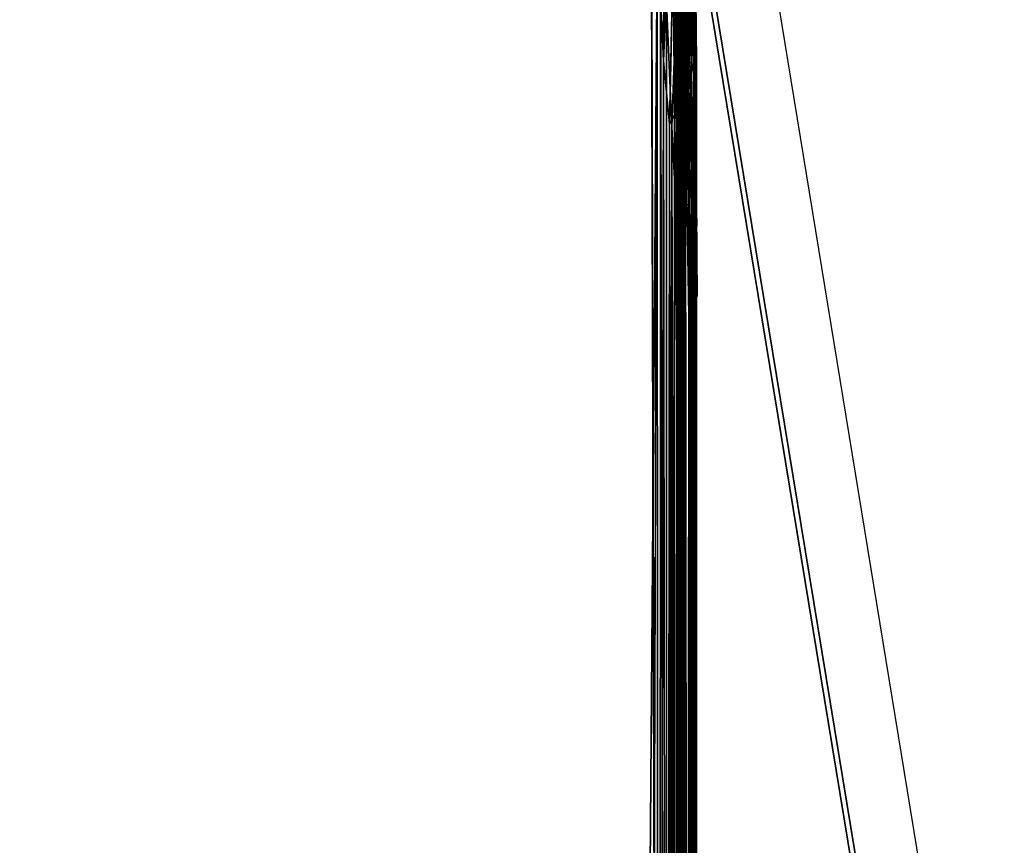
# Model space of a CAD drawing. Units: inches. Extents: x -44.1 to 44, y -25.6 to 25.7.
# Drawn here: x -25.4 to -14.2, y 6.4 to 15.8 of the extents above; entities that cross this region are included whole.
import ezdxf

# ---------------------------------------------------------------- set-up
doc = ezdxf.new("R2010")
doc.units = ezdxf.units.IN
doc.header["$MEASUREMENT"] = 0
for name, color, linetype in [('SEAT-INSIDEFABRIC', 5, 'Continuous'), ('TABLE-TOP', 5, 'Continuous'), ('TABLE-TOPEDGE', 5, 'Continuous')]:
    doc.layers.add(name, color=color, linetype=linetype)

msp = doc.modelspace()

# ---------------------------------------------------------------- linework, layer by layer
at = {"layer": 'SEAT-INSIDEFABRIC'}
for points, invisible_edges in [([(-41.811, 19.931, 8.382), (-22.473, 22.642, 8.382), (-41.8, -0.143, 8.382)], 15), ([(-22.473, 22.642, 8.382), (-18.23, 17.694, 8.382), (-41.8, -0.143, 8.382)], 15), ([(-18.275, 17.606, 17.435), (-41.212, 21.67, 17.435), (-41.641, 6.313, 17.436)], 15), ([(-18.23, 17.694, 8.382), (-18.245, -18.069, 8.382), (-41.8, -0.143, 8.382)], 15), ([(-18.275, 17.606, 17.435), (-41.641, 6.313, 17.436), (-27.248, 4.031, 17.436)], 15), ([(-24.831, 3.615, 17.436), (-18.275, 17.606, 17.435), (-27.248, 4.031, 17.436)], 15), ([(-18.275, 17.606, 17.435), (-24.831, 3.615, 17.436), (-18.288, -0.149, 17.436)], 15), ([(-18.275, 17.606, 17.435), (-18.288, -0.149, 17.436), (-18.163, 16.879, 17.434)], 1), ([(-18.245, -18.069, 8.382), (-18.23, 17.694, 8.382), (-18.133, -17.013, 8.384)], 1), ([(-18.163, 16.879, 17.434), (-18.288, -0.149, 17.436), (-18.269, -17.872, 17.435)], 2), ([(-18.09, 15.337, 17.432), (-18.022, 14.617, 17.425), (-18.042, 16.501, 17.426)], 2), ([(-18.013, 16.502, 8.396), (-17.996, 14.581, 8.396), (-18.056, 15.996, 8.389)], 1), ([(-17.982, 16.5, 17.415), (-18.042, 16.501, 17.426), (-18.022, 14.617, 17.425)], 2), ([(-17.996, 14.581, 8.396), (-18.013, 16.502, 8.396), (-17.951, 15.871, 8.409)], 1), ([(-17.73, 16.065, 8.878), (-17.724, 15.327, 8.878), (-17.731, 15.169, 8.697)], 1), ([(-17.724, 15.327, 8.878), (-17.73, 16.065, 8.878), (-17.722, 16.064, 9.441)], 1), ([(-17.718, 16.036, 15.456), (-17.726, 16.066, 16.737), (-17.716, 15.325, 16.377)], 13), ([(-17.714, 15.318, 10.029), (-17.722, 16.064, 9.441), (-17.718, 16.059, 10.932)], 14), ([(-17.722, 16.064, 9.441), (-17.714, 15.318, 10.029), (-17.716, 15.17, 9.309)], 2), ([(-17.718, 16.059, 10.932), (-17.71, 15.259, 13.989), (-17.714, 15.318, 10.029)], 15), ([(-17.71, 15.259, 13.989), (-17.718, 16.059, 10.932), (-17.718, 16.036, 15.456)], 15), ([(-17.716, 15.325, 16.377), (-17.71, 15.259, 13.989), (-17.718, 16.036, 15.456)], 15), ([(-17.852, 13.68, 8.451), (-17.878, 15.314, 8.438), (-17.86, 15.898, 8.451)], 12), ([(-17.852, 13.68, 8.451), (-17.86, 15.898, 8.451), (-17.822, 15.315, 8.478)], 1), ([(-17.883, 15.8, 17.355), (-17.903, 15.333, 17.335), (-17.898, 13.696, 17.335)], 2), ([(-17.933, 14.181, 17.292), (-17.898, 13.696, 17.335), (-17.903, 15.333, 17.335)], 2), ([(-17.822, 15.315, 8.478), (-17.826, 13.786, 8.471), (-17.852, 13.68, 8.451)], 1), ([(-17.822, 15.315, 8.478), (-17.803, 14.99, 8.495), (-17.826, 13.786, 8.471)], 12), ([(-17.803, 13.692, 17.326), (-17.772, 14.132, 17.285), (-17.777, 15.317, 17.286)], 2), ([(-17.75, 15.195, 17.238), (-17.777, 15.317, 17.286), (-17.772, 14.132, 17.285)], 2), ([(-17.739, 15.17, 17.193), (-17.727, 13.638, 17.118), (-17.732, 15.312, 17.119)], 2), ([(-17.724, 15.327, 16.94), (-17.732, 15.312, 17.119), (-17.727, 13.638, 17.118)], 2), ([(-17.716, 13.635, 9.013), (-17.724, 15.327, 8.878), (-17.716, 15.17, 9.309)], 1), ([(-17.716, 15.325, 16.377), (-17.724, 15.327, 16.94), (-17.716, 13.635, 16.805)], 2), ([(-17.724, 15.327, 8.878), (-17.716, 13.635, 9.013), (-17.721, 13.703, 8.818)], 1), ([(-17.721, 13.771, 16.994), (-17.716, 13.635, 16.805), (-17.724, 15.327, 16.94)], 2), ([(-17.71, 15.259, 13.989), (-17.716, 15.325, 16.377), (-17.709, 14.048, 15.785)], 15), ([(-17.716, 13.635, 16.805), (-17.711, 13.456, 16.484), (-17.716, 15.325, 16.377)], 2), ([(-17.711, 13.456, 16.484), (-17.709, 14.048, 15.785), (-17.716, 15.325, 16.377)], 15), ([(-17.714, 15.318, 10.029), (-17.71, 14.13, 9.82), (-17.716, 15.17, 9.309)], 15), ([(-17.708, 14.089, 10.882), (-17.714, 15.318, 10.029), (-17.71, 15.259, 13.989)], 15), ([(-17.714, 15.318, 10.029), (-17.708, 14.089, 10.882), (-17.71, 14.13, 9.82)], 15), ([(-17.71, 15.259, 13.989), (-17.709, 14.048, 15.785), (-17.705, 13.537, 13.473)], 15), ([(-17.71, 15.259, 13.989), (-17.705, 13.537, 13.473), (-17.708, 14.089, 10.882)], 15), ([(-17.743, 13.494, 17.232), (-17.734, 12.999, 17.192), (-17.739, 15.17, 17.193)], 2), ([(-17.727, 13.638, 17.118), (-17.739, 15.17, 17.193), (-17.734, 12.999, 17.192)], 2), ([(-17.731, 15.169, 8.697), (-17.727, 13.036, 8.699), (-17.735, 13.707, 8.627)], 1), ([(-17.727, 13.036, 8.699), (-17.731, 15.169, 8.697), (-17.721, 13.703, 8.818)], 1), ([(-17.716, 15.17, 9.309), (-17.71, 12.654, 9.437), (-17.716, 13.635, 9.013)], 1), ([(-17.71, 12.654, 9.437), (-17.716, 15.17, 9.309), (-17.71, 14.13, 9.82)], 15), ([(-17.84, 14.583, 17.356), (-17.822, -12.252, 17.345), (-17.824, 13.707, 17.345)], 2), ([(-17.933, 14.181, 17.292), (-17.918, 14.155, 17.344), (-17.916, 11.876, 17.344)], 2), ([(-17.914, 13.381, 17.374), (-17.916, 11.876, 17.344), (-17.918, 14.155, 17.344)], 2), ([(-17.71, 12.654, 9.437), (-17.71, 14.13, 9.82), (-17.708, 14.089, 10.882)], 15), ([(-17.711, 13.456, 16.484), (-17.707, 11.774, 15.799), (-17.709, 14.048, 15.785)], 15), ([(-17.708, 14.089, 10.882), (-17.706, 11.99, 11.058), (-17.71, 12.654, 9.437)], 15), ([(-17.709, 14.048, 15.785), (-17.707, 11.774, 15.799), (-17.705, 13.537, 13.473)], 15), ([(-17.706, 11.99, 11.058), (-17.708, 14.089, 10.882), (-17.705, 13.537, 13.473)], 15), ([(-17.826, 13.786, 8.471), (-17.825, -13.778, 8.471), (-17.852, 13.68, 8.451)], 1), ([(-17.825, -13.778, 8.471), (-17.826, 13.786, 8.471), (-17.797, 11.993, 8.497)], 1), ([(-17.898, 13.696, 17.335), (-17.93, 12.107, 17.292), (-17.919, -12.067, 17.306)], 2), ([(-17.803, 13.692, 17.326), (-17.824, 13.707, 17.345), (-17.822, -12.252, 17.345)], 2), ([(-17.727, 13.036, 8.699), (-17.726, -13.737, 8.701), (-17.735, 13.707, 8.627)], 1), ([(-17.727, 13.638, 17.118), (-17.72, -13.893, 16.991), (-17.721, 13.771, 16.994)], 2), ([(-17.726, -13.737, 8.701), (-17.727, 13.036, 8.699), (-17.721, 13.703, 8.818)], 1), ([(-17.721, 13.703, 8.818), (-17.72, -13.695, 8.824), (-17.726, -13.737, 8.701)], 1), ([(-17.716, 13.635, 16.805), (-17.721, 13.771, 16.994), (-17.72, -13.893, 16.991)], 2), ([(-17.72, -13.695, 8.824), (-17.721, 13.703, 8.818), (-17.716, 13.635, 9.013)], 1), ([(-17.735, -13.897, 17.192), (-17.727, -14.072, 17.118), (-17.727, 13.638, 17.118)], 2), ([(-17.727, 13.638, 17.118), (-17.734, 12.999, 17.192), (-17.735, -13.897, 17.192)], 2), ([(-17.72, -13.893, 16.991), (-17.727, 13.638, 17.118), (-17.727, -14.072, 17.118)], 2), ([(-17.716, 13.635, 9.013), (-17.716, -13.792, 9.003), (-17.72, -13.695, 8.824)], 1), ([(-17.72, -13.893, 16.991), (-17.715, -13.84, 16.801), (-17.716, 13.635, 16.805)], 2), ([(-17.716, -13.792, 9.003), (-17.716, 13.635, 9.013), (-17.71, -12.292, 9.433)], 1), ([(-17.71, 12.654, 9.437), (-17.71, -12.292, 9.433), (-17.716, 13.635, 9.013)], 1), ([(-17.711, 13.456, 16.484), (-17.716, 13.635, 16.805), (-17.715, -13.84, 16.801)], 14), ([(-17.743, 13.494, 17.232), (-17.735, -13.897, 17.192), (-17.734, 12.999, 17.192)], 2), ([(-17.71, -12.922, 16.356), (-17.711, 13.456, 16.484), (-17.715, -13.84, 16.801)], 3), ([(-17.711, 13.456, 16.484), (-17.71, -12.922, 16.356), (-17.707, 11.774, 15.799)], 15), ([(-17.706, -13.03, 14.85), (-17.705, 13.537, 13.473), (-17.707, 11.774, 15.799)], 15), ([(-17.706, -13.03, 14.85), (-17.705, -13.028, 11.288), (-17.705, 13.537, 13.473)], 15), ([(-17.706, 11.99, 11.058), (-17.705, 13.537, 13.473), (-17.705, -13.028, 11.288)], 15), ([(-17.706, 11.99, 11.058), (-17.705, -13.028, 11.288), (-17.71, 12.654, 9.437)], 15), ([(-17.71, -12.292, 9.433), (-17.71, 12.654, 9.437), (-17.705, -13.028, 11.288)], 15), ([(-17.93, 12.107, 17.292), (-17.931, -12.617, 17.292), (-17.919, -12.067, 17.306)], 12), ([(-17.797, 11.993, 8.497), (-17.801, -13.919, 8.494), (-17.825, -13.778, 8.471)], 1), ([(-17.778, -12.267, 8.522), (-17.801, -13.919, 8.494), (-17.797, 11.993, 8.497)], 2), ([(-17.706, -13.03, 14.85), (-17.707, 11.774, 15.799), (-17.71, -12.922, 16.356)], 15)]:
    msp.add_3dface(points, dxfattribs=dict(at, invisible_edges=invisible_edges))
for points in [[(-18.126, 16.757, 8.384), (-18.133, -17.013, 8.384), (-18.23, 17.694, 8.382)], [(-18.082, 17.183, 17.428), (-18.163, 16.879, 17.434), (-18.09, 15.337, 17.432)], [(-18.042, 16.501, 17.426), (-18.082, 17.183, 17.428), (-18.09, 15.337, 17.432)], [(-18.152, -17.293, 17.434), (-18.163, 16.879, 17.434), (-18.269, -17.872, 17.435)], [(-18.09, 15.337, 17.432), (-18.163, 16.879, 17.434), (-18.152, -17.293, 17.434)], [(-18.058, -15.817, 8.388), (-18.133, -17.013, 8.384), (-18.126, 16.757, 8.384)], [(-18.056, 15.996, 8.389), (-18.058, -15.817, 8.388), (-18.126, 16.757, 8.384)], [(-17.909, 16.063, 17.335), (-17.883, 15.8, 17.355), (-17.898, 16.694, 17.355)], [(-17.874, 16.487, 17.36), (-17.898, 16.694, 17.355), (-17.883, 15.8, 17.355)], [(-18.022, 14.617, 17.425), (-17.965, 14.723, 17.415), (-17.982, 16.5, 17.415)], [(-17.956, 16.512, 17.405), (-17.982, 16.5, 17.415), (-17.965, 14.723, 17.415)], [(-17.965, 14.723, 17.415), (-17.942, 15.079, 17.405), (-17.956, 16.512, 17.405)], [(-17.931, 15.86, 17.393), (-17.956, 16.512, 17.405), (-17.942, 15.079, 17.405)], [(-17.883, 15.8, 17.355), (-17.858, 14.494, 17.36), (-17.874, 16.487, 17.36)], [(-17.858, 16.527, 17.356), (-17.874, 16.487, 17.36), (-17.858, 14.494, 17.36)], [(-17.858, 14.494, 17.36), (-17.84, 14.583, 17.356), (-17.858, 16.527, 17.356)], [(-17.832, 15.855, 17.345), (-17.858, 16.527, 17.356), (-17.84, 14.583, 17.356)], [(-17.907, 16.055, 8.426), (-17.907, 14.445, 8.422), (-17.951, 15.871, 8.409)], [(-17.922, 15.326, 17.344), (-17.937, 15.336, 17.292), (-17.943, 16.066, 17.292)], [(-17.909, 16.063, 17.335), (-17.943, 16.066, 17.292), (-17.937, 15.336, 17.292)], [(-17.943, 16.066, 17.292), (-17.928, 16.058, 17.344), (-17.922, 15.326, 17.344)], [(-17.937, 15.336, 17.292), (-17.903, 15.333, 17.335), (-17.909, 16.063, 17.335)], [(-17.923, 15.852, 17.375), (-17.922, 15.326, 17.344), (-17.928, 16.058, 17.344)], [(-17.883, 15.8, 17.355), (-17.909, 16.063, 17.335), (-17.903, 15.333, 17.335)], [(-17.907, 16.055, 8.426), (-17.878, 15.314, 8.438), (-17.907, 14.445, 8.422)], [(-17.878, 15.314, 8.438), (-17.907, 16.055, 8.426), (-17.86, 15.898, 8.451)], [(-17.828, 16.057, 8.478), (-17.822, 15.315, 8.478), (-17.86, 15.898, 8.451)], [(-17.832, 15.855, 17.345), (-17.805, 15.314, 17.322), (-17.811, 16.055, 17.322)], [(-17.822, 15.315, 8.478), (-17.828, 16.057, 8.478), (-17.797, 16.056, 8.512)], [(-17.797, 16.056, 8.512), (-17.803, 14.99, 8.495), (-17.822, 15.315, 8.478)], [(-17.783, 16.056, 17.286), (-17.811, 16.055, 17.322), (-17.805, 15.314, 17.322)], [(-17.805, 15.314, 17.322), (-17.777, 15.317, 17.286), (-17.783, 16.056, 17.286)], [(-17.797, 16.056, 8.512), (-17.777, 15.317, 8.531), (-17.803, 14.99, 8.495)], [(-17.777, 15.317, 8.531), (-17.797, 16.056, 8.512), (-17.771, 16.056, 8.552)], [(-17.756, 16.045, 17.236), (-17.783, 16.056, 17.286), (-17.777, 15.317, 17.286)], [(-17.771, 16.056, 8.552), (-17.75, 15.194, 8.58), (-17.777, 15.317, 8.531)], [(-17.777, 15.317, 17.286), (-17.75, 15.195, 17.238), (-17.756, 16.045, 17.236)], [(-17.75, 15.194, 8.58), (-17.771, 16.056, 8.552), (-17.755, 16.056, 8.585)], [(-17.746, 16.056, 17.192), (-17.756, 16.045, 17.236), (-17.75, 15.195, 17.238)], [(-17.75, 15.194, 8.58), (-17.755, 16.056, 8.585), (-17.746, 16.056, 8.625)], [(-17.75, 15.195, 17.238), (-17.739, 15.17, 17.193), (-17.746, 16.056, 17.192)], [(-17.746, 16.056, 8.625), (-17.74, 15.312, 8.625), (-17.75, 15.194, 8.58)], [(-17.736, 16.069, 17.09), (-17.746, 16.056, 17.192), (-17.739, 15.17, 17.193)], [(-17.74, 15.312, 8.625), (-17.746, 16.056, 8.625), (-17.739, 16.056, 8.698)], [(-17.739, 16.056, 8.698), (-17.731, 15.169, 8.697), (-17.74, 15.312, 8.625)], [(-17.739, 15.17, 17.193), (-17.732, 15.312, 17.119), (-17.736, 16.069, 17.09)], [(-17.731, 15.169, 8.697), (-17.739, 16.056, 8.698), (-17.73, 16.065, 8.878)], [(-17.732, 15.312, 17.119), (-17.724, 15.327, 16.94), (-17.736, 16.069, 17.09)], [(-17.726, 16.066, 16.737), (-17.736, 16.069, 17.09), (-17.724, 15.327, 16.94)], [(-17.724, 15.327, 16.94), (-17.716, 15.325, 16.377), (-17.726, 16.066, 16.737)], [(-17.722, 16.064, 9.441), (-17.716, 15.17, 9.309), (-17.724, 15.327, 8.878)], [(-18.058, -15.817, 8.388), (-18.056, 15.996, 8.389), (-17.996, 14.581, 8.396)], [(-17.951, 15.871, 8.409), (-17.938, 13.477, 8.41), (-17.996, 14.581, 8.396)], [(-17.938, 13.477, 8.41), (-17.951, 15.871, 8.409), (-17.907, 14.445, 8.422)], [(-17.942, 15.079, 17.405), (-17.922, 13.49, 17.393), (-17.931, 15.86, 17.393)], [(-17.923, 15.852, 17.375), (-17.931, 15.86, 17.393), (-17.922, 13.49, 17.393)], [(-17.922, 13.49, 17.393), (-17.914, 13.381, 17.374), (-17.923, 15.852, 17.375)], [(-17.922, 15.326, 17.344), (-17.923, 15.852, 17.375), (-17.914, 13.381, 17.374)], [(-17.84, 14.583, 17.356), (-17.824, 13.707, 17.345), (-17.832, 15.855, 17.345)], [(-17.805, 15.314, 17.322), (-17.832, 15.855, 17.345), (-17.824, 13.707, 17.345)], [(-17.898, 13.696, 17.335), (-17.875, 13.419, 17.355), (-17.883, 15.8, 17.355)], [(-17.858, 14.494, 17.36), (-17.883, 15.8, 17.355), (-17.875, 13.419, 17.355)], [(-18.09, 15.337, 17.432), (-18.152, -17.293, 17.434), (-18.052, -16.268, 17.428)], [(-18.09, 15.337, 17.432), (-18.052, -16.268, 17.428), (-18.022, 14.617, 17.425)], [(-17.937, 15.336, 17.292), (-17.922, 15.326, 17.344), (-17.918, 14.155, 17.344)], [(-17.903, 15.333, 17.335), (-17.937, 15.336, 17.292), (-17.933, 14.181, 17.292)], [(-17.918, 14.155, 17.344), (-17.933, 14.181, 17.292), (-17.937, 15.336, 17.292)], [(-17.914, 13.381, 17.374), (-17.918, 14.155, 17.344), (-17.922, 15.326, 17.344)], [(-17.878, 15.314, 8.438), (-17.884, 13.384, 8.432), (-17.907, 14.445, 8.422)], [(-17.878, 15.314, 8.438), (-17.852, 13.68, 8.451), (-17.884, 13.384, 8.432)], [(-17.824, 13.707, 17.345), (-17.803, 13.692, 17.326), (-17.805, 15.314, 17.322)], [(-17.777, 15.317, 17.286), (-17.805, 15.314, 17.322), (-17.803, 13.692, 17.326)], [(-17.777, 15.317, 8.531), (-17.772, 14.13, 8.533), (-17.803, 14.99, 8.495)], [(-17.772, 14.13, 8.533), (-17.777, 15.317, 8.531), (-17.75, 15.194, 8.58)], [(-17.744, 13.643, 8.586), (-17.75, 15.194, 8.58), (-17.74, 15.312, 8.625)], [(-17.74, 15.312, 8.625), (-17.735, 13.707, 8.627), (-17.744, 13.643, 8.586)], [(-17.735, 13.707, 8.627), (-17.74, 15.312, 8.625), (-17.731, 15.169, 8.697)], [(-17.724, 15.327, 8.878), (-17.721, 13.703, 8.818), (-17.731, 15.169, 8.697)], [(-17.727, 13.638, 17.118), (-17.721, 13.771, 16.994), (-17.724, 15.327, 16.94)], [(-17.772, 14.132, 17.285), (-17.759, 12.864, 17.266), (-17.75, 15.195, 17.238)], [(-17.75, 15.194, 8.58), (-17.753, 13.033, 8.563), (-17.772, 14.13, 8.533)], [(-17.743, 13.494, 17.232), (-17.75, 15.195, 17.238), (-17.759, 12.864, 17.266)], [(-17.753, 13.033, 8.563), (-17.75, 15.194, 8.58), (-17.744, 13.643, 8.586)], [(-17.739, 15.17, 17.193), (-17.75, 15.195, 17.238), (-17.743, 13.494, 17.232)], [(-17.965, 14.723, 17.415), (-17.938, 11.97, 17.405), (-17.942, 15.079, 17.405)], [(-17.922, 13.49, 17.393), (-17.942, 15.079, 17.405), (-17.938, 11.97, 17.405)], [(-17.803, 14.99, 8.495), (-17.797, 11.993, 8.497), (-17.826, 13.786, 8.471)], [(-17.797, 11.993, 8.497), (-17.803, 14.99, 8.495), (-17.772, 14.13, 8.533)], [(-18.022, 14.617, 17.425), (-17.994, -14.919, 17.421), (-17.965, 14.723, 17.415)], [(-17.994, -14.919, 17.421), (-17.961, -14.909, 17.414), (-17.965, 14.723, 17.415)], [(-17.938, 11.97, 17.405), (-17.965, 14.723, 17.415), (-17.961, -14.909, 17.414)], [(-18.058, -15.817, 8.388), (-17.996, 14.581, 8.396), (-18.012, -15.034, 8.394)], [(-17.994, -14.919, 17.421), (-18.022, 14.617, 17.425), (-18.052, -16.268, 17.428)], [(-18.012, -15.034, 8.394), (-17.996, 14.581, 8.396), (-17.974, -15.282, 8.401)], [(-17.938, 13.477, 8.41), (-17.942, -13.925, 8.409), (-17.996, 14.581, 8.396)], [(-17.942, -13.925, 8.409), (-17.974, -15.282, 8.401), (-17.996, 14.581, 8.396)], [(-17.84, -14.065, 17.356), (-17.84, 14.583, 17.356), (-17.858, 14.494, 17.36)], [(-17.84, 14.583, 17.356), (-17.84, -14.065, 17.356), (-17.822, -12.252, 17.345)], [(-17.862, -15.814, 17.36), (-17.858, 14.494, 17.36), (-17.875, -13.844, 17.355)], [(-17.875, 13.419, 17.355), (-17.875, -13.844, 17.355), (-17.858, 14.494, 17.36)], [(-17.858, 14.494, 17.36), (-17.862, -15.814, 17.36), (-17.84, -14.065, 17.356)], [(-17.942, -13.925, 8.409), (-17.907, 14.445, 8.422), (-17.896, -14.087, 8.427)], [(-17.907, 14.445, 8.422), (-17.942, -13.925, 8.409), (-17.938, 13.477, 8.41)], [(-17.907, 14.445, 8.422), (-17.884, 13.384, 8.432), (-17.896, -14.087, 8.427)], [(-17.898, 13.696, 17.335), (-17.933, 14.181, 17.292), (-17.93, 12.107, 17.292)], [(-17.916, 11.876, 17.344), (-17.93, 12.107, 17.292), (-17.933, 14.181, 17.292)], [(-17.772, 14.132, 17.285), (-17.803, 13.692, 17.326), (-17.783, 11.944, 17.303)], [(-17.772, 14.13, 8.533), (-17.77, 12.019, 8.533), (-17.797, 11.993, 8.497)], [(-17.783, 11.944, 17.303), (-17.759, 12.864, 17.266), (-17.772, 14.132, 17.285)], [(-17.77, 12.019, 8.533), (-17.772, 14.13, 8.533), (-17.753, 13.033, 8.563)], [(-17.897, -13.844, 17.336), (-17.898, 13.696, 17.335), (-17.919, -12.067, 17.306)], [(-17.875, 13.419, 17.355), (-17.898, 13.696, 17.335), (-17.897, -13.844, 17.336)], [(-17.852, 13.68, 8.451), (-17.855, -13.827, 8.448), (-17.884, 13.384, 8.432)], [(-17.855, -13.827, 8.448), (-17.852, 13.68, 8.451), (-17.825, -13.778, 8.471)], [(-17.797, -13.856, 17.32), (-17.803, 13.692, 17.326), (-17.822, -12.252, 17.345)], [(-17.803, 13.692, 17.326), (-17.797, -13.856, 17.32), (-17.783, 11.944, 17.303)], [(-17.735, 13.707, 8.627), (-17.734, -13.793, 8.626), (-17.744, 13.643, 8.586)], [(-17.734, -13.793, 8.626), (-17.735, 13.707, 8.627), (-17.726, -13.737, 8.701)], [(-17.744, 13.643, 8.586), (-17.743, -13.812, 8.586), (-17.755, -13.73, 8.559)], [(-17.755, -13.73, 8.559), (-17.753, 13.033, 8.563), (-17.744, 13.643, 8.586)], [(-17.743, -13.812, 8.586), (-17.744, 13.643, 8.586), (-17.734, -13.793, 8.626)], [(-17.938, 11.97, 17.405), (-17.922, -12.263, 17.393), (-17.922, 13.49, 17.393)], [(-17.914, 13.381, 17.374), (-17.922, 13.49, 17.393), (-17.922, -12.263, 17.393)], [(-17.743, 13.494, 17.232), (-17.759, 12.864, 17.266), (-17.753, -13.759, 17.254)], [(-17.744, -14.077, 17.232), (-17.743, 13.494, 17.232), (-17.753, -13.759, 17.254)], [(-17.743, 13.494, 17.232), (-17.744, -14.077, 17.232), (-17.735, -13.897, 17.192)], [(-17.915, -13.951, 17.375), (-17.914, 13.381, 17.374), (-17.922, -12.263, 17.393)], [(-17.914, 13.381, 17.374), (-17.915, -13.66, 17.349), (-17.916, 11.876, 17.344)], [(-17.915, -13.66, 17.349), (-17.914, 13.381, 17.374), (-17.915, -13.951, 17.375)], [(-17.875, -13.844, 17.355), (-17.875, 13.419, 17.355), (-17.897, -13.844, 17.336)], [(-17.855, -13.827, 8.448), (-17.896, -14.087, 8.427), (-17.884, 13.384, 8.432)], [(-17.753, 13.033, 8.563), (-17.755, -13.73, 8.559), (-17.77, 12.019, 8.533)], [(-17.759, 12.864, 17.266), (-17.783, 11.944, 17.303), (-17.772, -12.489, 17.288)], [(-17.759, 12.864, 17.266), (-17.772, -12.489, 17.288), (-17.753, -13.759, 17.254)], [(-17.916, 11.876, 17.344), (-17.931, -12.617, 17.292), (-17.93, 12.107, 17.292)], [(-17.77, 12.019, 8.533), (-17.778, -12.267, 8.522), (-17.797, 11.993, 8.497)], [(-17.778, -12.267, 8.522), (-17.77, 12.019, 8.533), (-17.755, -13.73, 8.559)], [(-17.939, -14.047, 17.405), (-17.938, 11.97, 17.405), (-17.961, -14.909, 17.414)], [(-17.938, 11.97, 17.405), (-17.939, -14.047, 17.405), (-17.922, -12.263, 17.393)], [(-17.797, -13.856, 17.32), (-17.772, -12.489, 17.288), (-17.783, 11.944, 17.303)], [(-17.931, -12.617, 17.292), (-17.916, 11.876, 17.344), (-17.922, -13.669, 17.323)], [(-17.915, -13.66, 17.349), (-17.922, -13.669, 17.323), (-17.916, 11.876, 17.344)]]:
    msp.add_3dface(points, dxfattribs=at)
at = {"layer": 'TABLE-TOP'}
for points in [[(-18.745, 23.192, 29.409), (-18.033, 23.622, 28.661), (-12.496, -10.2, 28.661), (-13.241, -10.269, 29.409)], [(-12.496, -10.2, 28.661), (12.509, -10.2, 28.661), (18.046, 23.622, 28.661), (-18.033, 23.622, 28.661)], [(13.195, -10.263, 29.645), (18.699, 23.197, 29.645), (-18.686, 23.197, 29.645), (-13.182, -10.263, 29.645)]]:
    msp.add_3dface(points, dxfattribs=at)
at = {"layer": 'TABLE-TOPEDGE'}
for points in [[(-18.686, 23.197, 29.645), (-18.745, 23.192, 29.586), (-13.241, -10.269, 29.586), (-13.182, -10.263, 29.645)], [(-13.241, -10.269, 29.409), (-13.241, -10.269, 29.586), (-18.745, 23.192, 29.586), (-18.745, 23.192, 29.409)]]:
    msp.add_3dface(points, dxfattribs=at)

doc.saveas('drawing.dxf')
